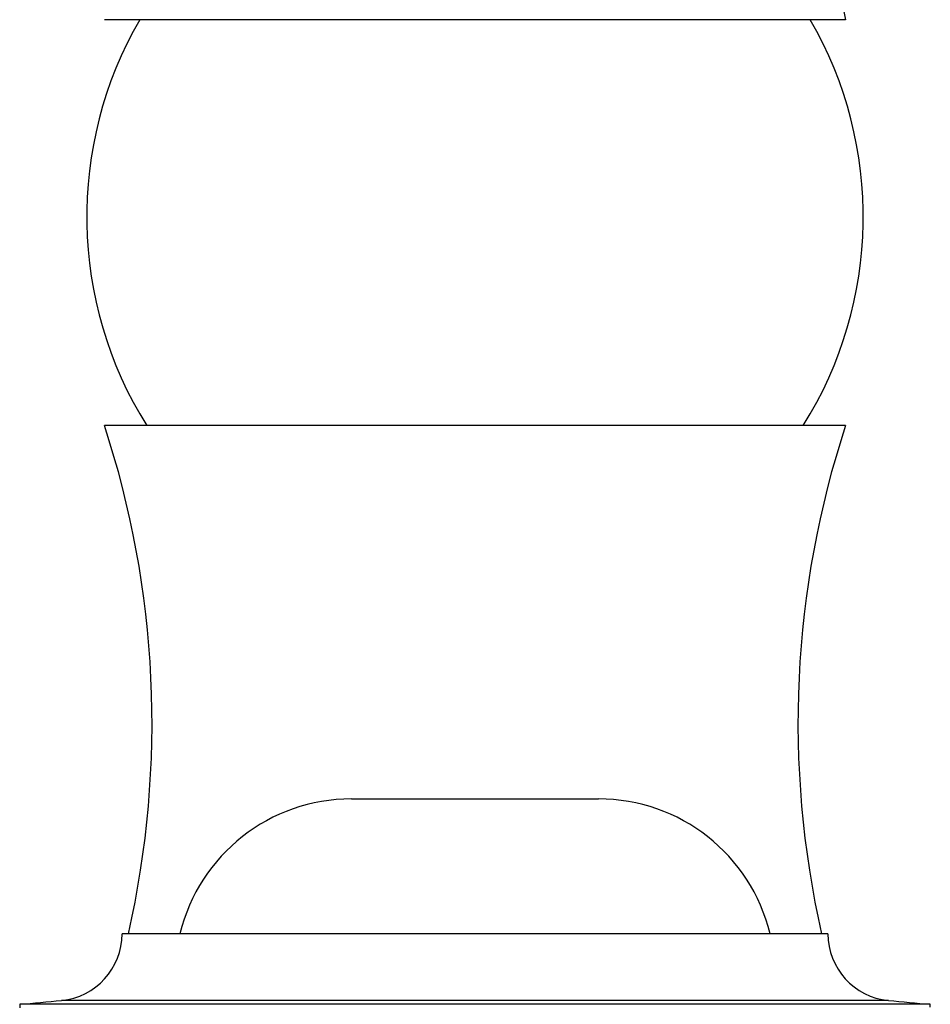
# Model space of a CAD drawing. Units: millimetres. Extents: x 4 to 1496, y 5 to 1495.
# Drawn here: x 377 to 403, y 817 to 844 of the extents above; entities that cross this region are included whole.
import ezdxf

# ---------------------------------------------------------------- set-up
doc = ezdxf.new("R2010")
doc.units = ezdxf.units.MM

msp = doc.modelspace()

# ---------------------------------------------------------------- linework, layer by layer
at = {"color": 7, "linetype": 'Continuous', "lineweight": 25}
for p, q in [((400.729, 844.449), (379.729, 844.449)), ((400.729, 832.949), (379.729, 832.949)), ((386.729, 822.37), (393.729, 822.37)), ((400.229, 818.549), (380.229, 818.549)), ((401.944, 816.659), (378.515, 816.659)), ((377.329, 816.549), (377.329, 816.446)), ((403.129, 816.549), (377.329, 816.549)), ((403.129, 816.466), (403.129, 816.549))]:
    msp.add_line(p, q, dxfattribs=at)
for centre, radius, start, end in [((449.463, 854.373), 49.734, 164.7555, 191.5091), ((390.373, 838.865), 11.144, 149.9279, 212.0648), ((390.086, 838.865), 11.144, 327.9352, 30.0721), ((354.091, 824.521), 26.988, 347.2177, 18.1988), ((426.368, 824.521), 26.988, 161.8012, 192.7823), ((386.729, 817.37), 5, 90, 166.3565), ((393.729, 817.37), 5, 13.6435, 90), ((378.329, 818.549), 1.9, 275.5962, 0), ((402.129, 818.549), 1.9, 180, 264.4038), ((368.716, 916.663), 100.483, 274.91752, 275.59624), ((411.743, 916.663), 100.483, 264.40376, 265.08248)]:
    msp.add_arc(centre, radius, start, end, dxfattribs=at)

doc.saveas('drawing.dxf')
